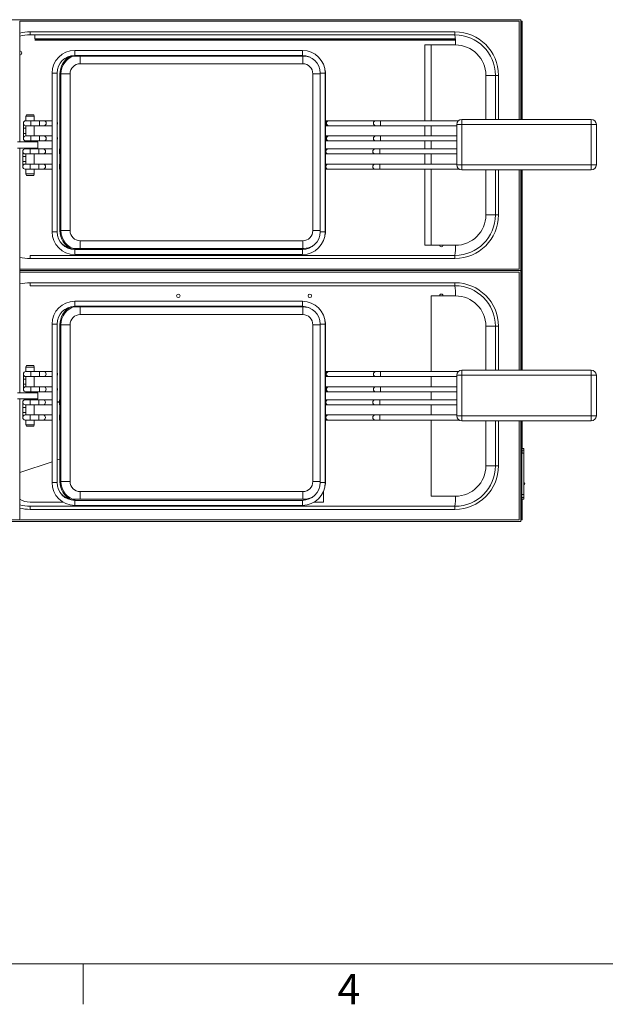
# Model space of a CAD drawing. Units: millimetres. Extents: x 6 to 414, y 6 to 291.
# Drawn here: x 151 to 209, y 6 to 103 of the extents above; entities that cross this region are included whole.
import ezdxf

# ---------------------------------------------------------------- set-up
doc = ezdxf.new("R2010")
doc.units = ezdxf.units.MM
doc.styles.add('SLDTEXTSTYLE0', font='TXT', dxfattribs={"width": 0.605})

msp = doc.modelspace()

# ---------------------------------------------------------------- linework, layer by layer
at = {"color": 7, "linetype": 'Continuous', "lineweight": 15}
for p, q in [((200.752, 103.32), (140.752, 103.32)), ((151.23, 91.234), (151.23, 103.178)), ((200.752, 93.47), (200.752, 103.32)), ((200.752, 103.181), (200.912, 103.181)), ((200.912, 103.181), (200.912, 103.081)), ((200.752, 102.97), (200.762, 102.97)), ((200.752, 102.86), (200.862, 102.86)), ((200.862, 102.77), (200.862, 102.56)), ((200.862, 102.302), (200.862, 93.47)), ((200.912, 93.47), (200.912, 103.071)), ((152.252, 102.12), (194.252, 102.12)), ((152.252, 101.82), (152.252, 102.12)), ((194.252, 101.82), (152.252, 101.82)), ((194.252, 101.82), (194.252, 102.12)), ((179.177, 100.286), (156.677, 100.286)), ((156.454, 99.712), (156.618, 99.719)), ((156.618, 99.719), (179.318, 99.719)), ((156.677, 99.786), (179.177, 99.786)), ((157.208, 98.968), (179.208, 98.968)), ((154.427, 98.036), (154.427, 82.356)), ((154.927, 82.356), (154.927, 98.036)), ((155.208, 97.968), (155.208, 82.468)), ((155.308, 97.968), (155.308, 82.468)), ((155.308, 97.968), (156.208, 97.968)), ((156.208, 82.468), (156.208, 97.968)), ((180.208, 97.968), (180.208, 82.468)), ((180.927, 98.036), (180.927, 82.356)), ((181.427, 90.363), (181.427, 98.036)), ((181.468, 90.446), (181.468, 97.869)), ((198.252, 97.82), (197.31, 97.82)), ((198.552, 97.82), (198.252, 97.82)), ((198.252, 93.47), (198.252, 97.82)), ((151.894, 93.929), (151.851, 93.769)), ((151.851, 93.769), (151.851, 93.335)), ((152.261, 93.769), (151.851, 93.769)), ((152.261, 93.929), (151.894, 93.929)), ((152.629, 93.929), (152.261, 93.929)), ((152.671, 93.769), (152.261, 93.769)), ((152.671, 93.769), (152.629, 93.929)), ((152.671, 93.335), (152.671, 93.769)), ((194.931, 93.47), (194.931, 92.97)), ((194.931, 93.47), (207.731, 93.47)), ((207.731, 93.47), (207.731, 92.97)), ((151.594, 93.085), (151.594, 92.585)), ((151.594, 92.585), (151.594, 92.085)), ((152.344, 93.335), (151.844, 93.335)), ((151.844, 92.835), (152.344, 92.835)), ((151.851, 92.835), (151.851, 91.835)), ((153.193, 93.335), (152.344, 93.335)), ((152.344, 92.835), (153.193, 92.835)), ((152.671, 91.835), (152.671, 92.835)), ((153.626, 93.335), (153.193, 93.335)), ((153.193, 92.835), (153.626, 92.835)), ((154.427, 93.335), (153.626, 93.335)), ((153.626, 92.835), (154.427, 92.835)), ((181.731, 93.335), (181.468, 93.335)), ((181.468, 92.835), (181.731, 92.835)), ((181.774, 93.335), (181.731, 93.335)), ((181.731, 92.835), (181.774, 92.835)), ((186.43, 93.335), (181.774, 93.335)), ((181.774, 92.835), (186.43, 92.835)), ((186.888, 93.335), (186.43, 93.335)), ((186.43, 92.835), (186.888, 92.835)), ((194.589, 93.335), (186.888, 93.335)), ((186.888, 92.835), (194.431, 92.835)), ((194.931, 92.97), (194.431, 92.97)), ((194.431, 88.97), (194.431, 92.97)), ((207.731, 92.97), (194.931, 92.97)), ((194.931, 92.97), (194.931, 88.97)), ((207.731, 88.97), (207.731, 92.97)), ((208.231, 92.97), (207.731, 92.97)), ((208.231, 92.97), (208.231, 88.97)), ((151.594, 92.085), (151.594, 91.585)), ((152.344, 91.835), (151.844, 91.835)), ((153.193, 91.835), (152.344, 91.835)), ((153.626, 91.835), (153.193, 91.835)), ((154.427, 91.835), (153.626, 91.835)), ((181.731, 91.835), (181.468, 91.835)), ((181.774, 91.835), (181.731, 91.835)), ((186.43, 91.835), (181.774, 91.835)), ((186.888, 91.835), (186.43, 91.835)), ((194.431, 91.835), (186.888, 91.835)), ((151.011, 91.234), (153.011, 91.234)), ((153.011, 90.634), (151.011, 90.634)), ((151.231, 66.435), (151.23, 90.634)), ((152.281, 90.547), (151.781, 90.547)), ((151.844, 91.335), (152.344, 91.335)), ((151.851, 91.335), (151.851, 91.234)), ((151.851, 90.634), (151.851, 90.547)), ((153.13, 90.547), (152.281, 90.547)), ((152.344, 91.335), (153.193, 91.335)), ((152.671, 91.234), (152.671, 91.335)), ((152.671, 90.547), (152.671, 90.634)), ((153.011, 91.234), (153.011, 90.634)), ((153.563, 90.547), (153.13, 90.547)), ((153.193, 91.335), (153.626, 91.335)), ((154.427, 90.547), (153.563, 90.547)), ((153.626, 91.335), (154.427, 91.335)), ((155.208, 90.547), (155.168, 90.547)), ((181.468, 91.335), (181.731, 91.335)), ((181.668, 90.547), (181.468, 90.547)), ((181.711, 90.547), (181.668, 90.547)), ((186.367, 90.547), (181.711, 90.547)), ((181.731, 91.335), (181.774, 91.335)), ((181.774, 91.335), (186.43, 91.335)), ((186.825, 90.547), (186.367, 90.547)), ((186.43, 91.335), (186.888, 91.335)), ((194.431, 90.547), (186.825, 90.547)), ((186.888, 91.335), (194.431, 91.335)), ((151.531, 90.297), (151.531, 89.797)), ((151.531, 89.797), (151.531, 89.297)), ((151.781, 90.047), (152.281, 90.047)), ((151.851, 90.047), (151.851, 89.047)), ((152.281, 90.047), (153.13, 90.047)), ((152.671, 89.047), (152.671, 90.047)), ((153.13, 90.047), (153.563, 90.047)), ((153.563, 90.047), (154.427, 90.047)), ((155.168, 90.047), (155.208, 90.047)), ((181.427, 88.863), (181.427, 90.23)), ((181.468, 88.946), (181.468, 90.148)), ((181.468, 90.047), (181.668, 90.047)), ((181.668, 90.047), (181.711, 90.047)), ((181.711, 90.047), (186.367, 90.047)), ((186.367, 90.047), (186.825, 90.047)), ((186.825, 90.047), (194.431, 90.047)), ((151.531, 89.297), (151.531, 88.797)), ((152.281, 89.047), (151.781, 89.047)), ((153.13, 89.047), (152.281, 89.047)), ((153.563, 89.047), (153.13, 89.047)), ((154.427, 89.047), (153.563, 89.047)), ((155.208, 89.047), (155.168, 89.047)), ((181.427, 82.356), (181.427, 88.73)), ((181.668, 89.047), (181.468, 89.047)), ((181.468, 82.569), (181.468, 88.648)), ((181.711, 89.047), (181.668, 89.047)), ((186.367, 89.047), (181.711, 89.047)), ((186.825, 89.047), (186.367, 89.047)), ((194.431, 89.047), (186.825, 89.047)), ((194.931, 88.97), (194.431, 88.97)), ((194.931, 88.97), (207.731, 88.97)), ((194.931, 88.97), (194.931, 88.47)), ((208.231, 88.97), (207.731, 88.97)), ((207.731, 88.97), (207.731, 88.47)), ((151.781, 88.547), (152.281, 88.547)), ((151.851, 88.547), (151.851, 88.089)), ((151.851, 88.089), (151.904, 87.929)), ((152.261, 88.089), (151.851, 88.089)), ((152.261, 87.929), (151.904, 87.929)), ((152.671, 88.089), (152.261, 88.089)), ((152.619, 87.929), (152.261, 87.929)), ((152.281, 88.547), (153.13, 88.547)), ((152.619, 87.929), (152.671, 88.089)), ((152.671, 88.089), (152.671, 88.547)), ((153.13, 88.547), (153.563, 88.547)), ((153.563, 88.547), (154.427, 88.547)), ((155.168, 88.547), (155.208, 88.547)), ((181.468, 88.547), (181.668, 88.547)), ((181.668, 88.547), (181.711, 88.547)), ((181.711, 88.547), (186.367, 88.547)), ((186.367, 88.547), (186.825, 88.547)), ((186.825, 88.547), (194.665, 88.547)), ((207.731, 88.47), (194.931, 88.47)), ((198.252, 84.02), (198.252, 88.47)), ((200.752, 78.52), (200.752, 88.47)), ((200.862, 88.47), (200.862, 68.674)), ((200.912, 68.674), (200.912, 88.47)), ((198.252, 84.02), (197.31, 84.02)), ((198.552, 84.02), (198.252, 84.02)), ((156.208, 82.468), (155.308, 82.468)), ((179.208, 81.468), (157.208, 81.468)), ((152.252, 80.02), (194.252, 80.02)), ((156.618, 80.719), (156.447, 80.727)), ((179.318, 80.719), (156.618, 80.719)), ((179.177, 80.606), (156.677, 80.606)), ((156.677, 80.106), (179.177, 80.106)), ((194.252, 79.72), (194.252, 80.02)), ((194.252, 79.72), (152.252, 79.72)), ((200.752, 68.674), (200.752, 78.52)), ((152.252, 77.32), (194.252, 77.32)), ((194.252, 77.02), (152.252, 77.02)), ((194.252, 77.02), (194.252, 77.32)), ((179.177, 75.49), (156.677, 75.49)), ((156.677, 74.99), (179.177, 74.99)), ((156.454, 74.916), (156.618, 74.923)), ((156.618, 74.923), (179.318, 74.923)), ((157.208, 74.172), (179.208, 74.172)), ((154.427, 73.24), (154.427, 57.56)), ((154.927, 57.56), (154.927, 73.24)), ((155.208, 73.172), (155.208, 57.672)), ((155.308, 73.172), (155.308, 57.672)), ((155.308, 73.172), (156.208, 73.172)), ((156.208, 57.672), (156.208, 73.172)), ((180.208, 73.172), (180.208, 57.672)), ((180.927, 73.24), (180.927, 57.56)), ((181.427, 65.567), (181.427, 73.24)), ((181.468, 65.65), (181.468, 73.073)), ((198.252, 73.02), (197.31, 73.02)), ((198.552, 73.02), (198.252, 73.02)), ((198.252, 68.674), (198.252, 73.02)), ((151.89, 69.13), (151.847, 68.97)), ((152.257, 69.13), (151.89, 69.13)), ((152.624, 69.13), (152.257, 69.13)), ((152.667, 68.97), (152.624, 69.13)), ((151.594, 68.289), (151.594, 67.789)), ((152.344, 68.539), (151.844, 68.539)), ((151.847, 68.97), (151.847, 68.539)), ((152.257, 68.97), (151.847, 68.97)), ((152.667, 68.97), (152.257, 68.97)), ((153.193, 68.539), (152.344, 68.539)), ((152.667, 68.539), (152.667, 68.97)), ((153.626, 68.539), (153.193, 68.539)), ((154.427, 68.539), (153.626, 68.539)), ((181.731, 68.539), (181.468, 68.539)), ((181.774, 68.539), (181.731, 68.539)), ((186.43, 68.539), (181.774, 68.539)), ((186.888, 68.539), (186.43, 68.539)), ((194.589, 68.539), (186.888, 68.539)), ((194.931, 68.174), (194.431, 68.174)), ((194.431, 64.174), (194.431, 68.174)), ((194.931, 68.674), (194.931, 68.174)), ((194.931, 68.674), (207.731, 68.674)), ((207.731, 68.174), (194.931, 68.174)), ((194.931, 68.174), (194.931, 64.174)), ((207.731, 68.674), (207.731, 68.174)), ((208.231, 68.174), (207.731, 68.174)), ((207.731, 64.174), (207.731, 68.174)), ((208.231, 68.174), (208.231, 64.174)), ((151.594, 67.789), (151.594, 67.289)), ((151.594, 67.289), (151.594, 66.789)), ((151.844, 68.039), (152.344, 68.039)), ((151.847, 68.039), (151.847, 67.039)), ((152.344, 68.039), (153.193, 68.039)), ((152.667, 67.039), (152.667, 68.039)), ((153.193, 68.039), (153.626, 68.039)), ((153.626, 68.039), (154.427, 68.039)), ((181.468, 68.039), (181.731, 68.039)), ((181.731, 68.039), (181.774, 68.039)), ((181.774, 68.039), (186.43, 68.039)), ((186.43, 68.039), (186.888, 68.039)), ((186.888, 68.039), (194.431, 68.039)), ((151.007, 66.435), (153.007, 66.435)), ((152.344, 67.039), (151.844, 67.039)), ((151.844, 66.539), (152.344, 66.539)), ((151.847, 66.539), (151.847, 66.435)), ((153.193, 67.039), (152.344, 67.039)), ((152.344, 66.539), (153.193, 66.539)), ((152.667, 66.435), (152.667, 66.539)), ((153.007, 66.435), (153.007, 65.835)), ((153.626, 67.039), (153.193, 67.039)), ((153.193, 66.539), (153.626, 66.539)), ((154.427, 67.039), (153.626, 67.039)), ((153.626, 66.539), (154.427, 66.539)), ((181.731, 67.039), (181.468, 67.039)), ((181.468, 66.539), (181.731, 66.539)), ((181.774, 67.039), (181.731, 67.039)), ((181.731, 66.539), (181.774, 66.539)), ((186.43, 67.039), (181.774, 67.039)), ((181.774, 66.539), (186.43, 66.539)), ((186.888, 67.039), (186.43, 67.039)), ((186.43, 66.539), (186.888, 66.539)), ((194.431, 67.039), (186.888, 67.039)), ((186.888, 66.539), (194.431, 66.539)), ((153.007, 65.835), (151.007, 65.835)), ((151.231, 53.978), (151.231, 65.835)), ((151.531, 65.501), (151.531, 65.001)), ((152.281, 65.751), (151.781, 65.751)), ((151.781, 65.251), (152.281, 65.251)), ((151.847, 65.835), (151.847, 65.751)), ((151.847, 65.251), (151.847, 64.251)), ((153.13, 65.751), (152.281, 65.751)), ((152.281, 65.251), (153.13, 65.251)), ((152.667, 65.751), (152.667, 65.835)), ((152.667, 64.251), (152.667, 65.251)), ((153.563, 65.751), (153.13, 65.751)), ((153.13, 65.251), (153.563, 65.251)), ((154.427, 65.751), (153.563, 65.751)), ((153.563, 65.251), (154.427, 65.251)), ((155.208, 65.751), (155.168, 65.751)), ((155.168, 65.251), (155.208, 65.251)), ((181.427, 64.067), (181.427, 65.434)), ((181.668, 65.751), (181.468, 65.751)), ((181.468, 64.15), (181.468, 65.352)), ((181.468, 65.251), (181.668, 65.251)), ((181.711, 65.751), (181.668, 65.751)), ((181.668, 65.251), (181.711, 65.251)), ((186.367, 65.751), (181.711, 65.751)), ((181.711, 65.251), (186.367, 65.251)), ((186.825, 65.751), (186.367, 65.751)), ((186.367, 65.251), (186.825, 65.251)), ((194.431, 65.751), (186.825, 65.751)), ((186.825, 65.251), (194.431, 65.251)), ((151.531, 65.001), (151.531, 64.501)), ((151.531, 64.501), (151.531, 64.001)), ((152.281, 64.251), (151.781, 64.251)), ((153.13, 64.251), (152.281, 64.251)), ((153.563, 64.251), (153.13, 64.251)), ((154.427, 64.251), (153.563, 64.251)), ((155.208, 64.251), (155.168, 64.251)), ((181.668, 64.251), (181.468, 64.251)), ((181.711, 64.251), (181.668, 64.251)), ((186.367, 64.251), (181.711, 64.251)), ((186.825, 64.251), (186.367, 64.251)), ((194.431, 64.251), (186.825, 64.251)), ((151.781, 63.751), (152.281, 63.751)), ((151.847, 63.751), (151.847, 63.29)), ((151.847, 63.29), (151.9, 63.13)), ((152.257, 63.29), (151.847, 63.29)), ((152.667, 63.29), (152.257, 63.29)), ((152.281, 63.751), (153.13, 63.751)), ((152.614, 63.13), (152.667, 63.29)), ((152.667, 63.29), (152.667, 63.751)), ((153.13, 63.751), (153.563, 63.751)), ((153.563, 63.751), (154.427, 63.751)), ((155.168, 63.751), (155.208, 63.751)), ((181.427, 57.56), (181.427, 63.934)), ((181.468, 57.773), (181.468, 63.852)), ((181.468, 63.751), (181.668, 63.751)), ((181.668, 63.751), (181.711, 63.751)), ((181.711, 63.751), (186.367, 63.751)), ((186.367, 63.751), (186.825, 63.751)), ((186.825, 63.751), (194.665, 63.751)), ((194.931, 64.174), (194.431, 64.174)), ((194.931, 64.174), (207.731, 64.174)), ((194.931, 64.174), (194.931, 63.674)), ((207.731, 63.674), (194.931, 63.674)), ((198.252, 59.22), (198.252, 63.674)), ((200.752, 53.72), (200.752, 63.674)), ((200.862, 63.674), (200.862, 54.27)), ((200.912, 60.933), (200.912, 63.674)), ((208.231, 64.174), (207.731, 64.174)), ((207.731, 64.174), (207.731, 63.674)), ((152.257, 63.13), (151.9, 63.13)), ((152.614, 63.13), (152.257, 63.13)), ((201.062, 60.933), (200.862, 60.933)), ((200.912, 60.471), (200.912, 60.77)), ((201.062, 60.933), (201.062, 60.77)), ((201.062, 60.471), (201.062, 56.394)), ((198.252, 59.22), (197.31, 59.22)), ((198.552, 59.22), (198.252, 59.22)), ((156.208, 57.672), (155.308, 57.672)), ((179.208, 56.672), (157.208, 56.672)), ((156.618, 55.923), (156.447, 55.931)), ((179.318, 55.923), (156.618, 55.923)), ((179.177, 55.81), (156.677, 55.81)), ((200.862, 56.394), (201.062, 56.394)), ((201.062, 56.095), (200.862, 56.095)), ((200.862, 55.933), (201.062, 55.933)), ((200.912, 53.991), (200.912, 55.933)), ((201.062, 56.394), (201.062, 56.095)), ((201.062, 56.095), (201.062, 55.933)), ((152.252, 54.92), (152.252, 55.22)), ((152.252, 55.22), (194.252, 55.22)), ((194.252, 54.92), (152.252, 54.92)), ((156.677, 55.31), (179.177, 55.31)), ((194.252, 54.92), (194.252, 55.22)), ((140.752, 53.72), (200.752, 53.72)), ((200.862, 54.18), (200.752, 54.18)), ((200.762, 54.07), (200.752, 54.07)), ((200.752, 53.881), (200.912, 53.881))]:
    msp.add_line(p, q, dxfattribs=at)
at = {"color": 144, "linetype": 'Continuous', "lineweight": 0}
for p, q in [((200.602, 103.17), (151.23, 103.17)), ((200.602, 93.47), (200.602, 103.17)), ((200.752, 102.87), (200.762, 102.87)), ((200.762, 102.87), (200.762, 102.97)), ((200.912, 103.071), (200.855, 103.071)), ((200.862, 102.86), (200.862, 102.77)), ((200.862, 102.77), (200.862, 102.779)), ((200.862, 102.77), (200.862, 102.77)), ((152.723, 101.82), (152.723, 101.44)), ((152.723, 101.44), (194.298, 101.44)), ((152.723, 101.37), (152.792, 101.37)), ((152.723, 101.31), (152.792, 101.31)), ((152.792, 101.37), (194.301, 101.37)), ((194.303, 101.31), (152.792, 101.31)), ((191.9, 100.82), (191.271, 100.82)), ((191.271, 100.82), (191.271, 93.335)), ((191.9, 100.82), (194.31, 100.82)), ((191.271, 92.835), (191.271, 91.835)), ((155.168, 90.047), (155.168, 90.547)), ((191.271, 91.335), (191.271, 90.547)), ((191.271, 90.047), (191.271, 89.047)), ((155.168, 89.047), (155.168, 88.547)), ((191.271, 88.547), (191.271, 81.02)), ((200.602, 78.67), (200.602, 88.47)), ((191.9, 81.02), (191.271, 81.02)), ((191.9, 81.02), (194.31, 81.02)), ((152.252, 79.72), (152.252, 80.02)), ((151.23, 78.67), (200.602, 78.67)), ((151.23, 78.52), (200.752, 78.52)), ((200.602, 78.37), (151.23, 78.37)), ((200.602, 68.674), (200.602, 78.37)), ((152.252, 77.02), (152.252, 77.32)), ((191.9, 76.02), (194.31, 76.02)), ((191.9, 68.539), (191.9, 76.02)), ((191.9, 67.039), (191.9, 68.039)), ((191.9, 65.751), (191.9, 66.539)), ((154.927, 65.56), (155.168, 65.56)), ((155.168, 65.5), (154.927, 65.5)), ((155.168, 65.251), (155.168, 65.751)), ((191.9, 64.251), (191.9, 65.251)), ((155.168, 64.251), (155.168, 63.751)), ((191.9, 56.22), (191.9, 63.751)), ((200.602, 53.87), (200.602, 63.674)), ((200.862, 60.77), (201.062, 60.77)), ((201.062, 60.471), (200.862, 60.471)), ((201.062, 60.77), (201.062, 60.471)), ((151.231, 58.568), (154.427, 59.634)), ((154.927, 59.801), (155.208, 59.894)), ((181.252, 55.635), (181.252, 56.69)), ((152.252, 55.635), (155.513, 55.635)), ((180.342, 55.635), (181.252, 55.635)), ((191.9, 56.22), (194.31, 56.22)), ((140.902, 53.87), (200.602, 53.87)), ((200.762, 54.17), (200.752, 54.17)), ((200.762, 54.17), (200.762, 54.07)), ((200.802, 53.991), (200.767, 53.991)), ((200.912, 53.991), (200.812, 53.991)), ((200.862, 54.27), (200.862, 54.27)), ((200.862, 54.18), (200.862, 54.27)), ((200.862, 54.262), (200.862, 54.27)), ((200.912, 53.881), (200.912, 53.981))]:
    msp.add_line(p, q, dxfattribs=at)
at = {"color": 8, "linetype": 'Continuous', "lineweight": 15}
for p, q in [((156.677, 99.786), (156.677, 100.286)), ((179.177, 99.786), (179.177, 100.286)), ((191.9, 93.335), (191.9, 100.82)), ((156.618, 99.719), (156.618, 99.774)), ((157.208, 98.968), (157.208, 99.719)), ((179.208, 99.719), (179.208, 98.968)), ((179.318, 99.719), (179.318, 99.781)), ((154.927, 98.036), (154.427, 98.036)), ((180.208, 97.968), (180.927, 97.968)), ((180.927, 98.036), (181.427, 98.036)), ((181.427, 97.869), (181.468, 97.869)), ((197.31, 97.82), (197.31, 93.47)), ((198.552, 97.82), (198.552, 93.47)), ((151.851, 92.585), (151.594, 92.585)), ((152.344, 92.835), (152.344, 93.335)), ((153.193, 92.835), (153.193, 93.335)), ((186.888, 92.835), (186.888, 93.335)), ((191.9, 91.835), (191.9, 92.835)), ((151.851, 92.085), (151.594, 92.085)), ((152.344, 91.835), (152.344, 91.335)), ((153.193, 91.835), (153.193, 91.335)), ((186.888, 91.835), (186.888, 91.335)), ((152.281, 90.047), (152.281, 90.547)), ((153.13, 90.047), (153.13, 90.547)), ((186.825, 90.047), (186.825, 90.547)), ((191.9, 90.547), (191.9, 91.335)), ((151.851, 89.797), (151.531, 89.797)), ((191.9, 89.047), (191.9, 90.047)), ((151.851, 89.297), (151.531, 89.297)), ((152.281, 89.047), (152.281, 88.547)), ((153.13, 89.047), (153.13, 88.547)), ((186.825, 89.047), (186.825, 88.547)), ((191.9, 81.02), (191.9, 88.547)), ((197.31, 88.47), (197.31, 84.02)), ((198.552, 88.47), (198.552, 84.02)), ((154.927, 82.356), (154.427, 82.356)), ((180.927, 82.468), (180.208, 82.468)), ((180.927, 82.356), (181.427, 82.356)), ((181.427, 82.569), (181.468, 82.569)), ((157.208, 80.719), (157.208, 81.468)), ((179.208, 81.468), (179.208, 80.719)), ((156.618, 80.719), (156.618, 80.662)), ((156.618, 80.619), (156.618, 80.607)), ((156.677, 80.606), (156.677, 80.106)), ((179.177, 80.606), (179.177, 80.106)), ((179.318, 80.719), (179.318, 80.612)), ((156.618, 74.923), (156.618, 74.978)), ((156.677, 74.99), (156.677, 75.49)), ((179.177, 74.99), (179.177, 75.49)), ((179.318, 74.923), (179.318, 74.985)), ((157.208, 74.172), (157.208, 74.923)), ((179.208, 74.923), (179.208, 74.172)), ((154.927, 73.24), (154.427, 73.24)), ((180.208, 73.172), (180.927, 73.172)), ((180.927, 73.24), (181.427, 73.24)), ((181.427, 73.073), (181.468, 73.073)), ((197.31, 73.02), (197.31, 68.674)), ((198.552, 73.02), (198.552, 68.674)), ((152.344, 68.039), (152.344, 68.539)), ((153.193, 68.039), (153.193, 68.539)), ((186.888, 68.039), (186.888, 68.539)), ((151.844, 67.789), (151.594, 67.789)), ((151.844, 67.289), (151.594, 67.289)), ((152.344, 67.039), (152.344, 66.539)), ((153.193, 67.039), (153.193, 66.539)), ((186.888, 67.039), (186.888, 66.539)), ((152.281, 65.251), (152.281, 65.751)), ((153.13, 65.251), (153.13, 65.751)), ((186.825, 65.251), (186.825, 65.751)), ((151.847, 65.001), (151.531, 65.001)), ((151.847, 64.501), (151.531, 64.501)), ((152.281, 64.251), (152.281, 63.751)), ((153.13, 64.251), (153.13, 63.751)), ((186.825, 64.251), (186.825, 63.751)), ((197.31, 63.674), (197.31, 59.22)), ((198.552, 63.674), (198.552, 59.22)), ((154.927, 57.56), (154.427, 57.56)), ((180.927, 57.672), (180.208, 57.672)), ((180.927, 57.56), (181.427, 57.56)), ((181.427, 57.773), (181.468, 57.773)), ((157.208, 55.923), (157.208, 56.672)), ((179.208, 56.672), (179.208, 55.923)), ((156.618, 55.923), (156.618, 55.866)), ((156.618, 55.823), (156.618, 55.811)), ((156.677, 55.81), (156.677, 55.31)), ((179.177, 55.81), (179.177, 55.31)), ((179.318, 55.923), (179.318, 55.816))]:
    msp.add_line(p, q, dxfattribs=at)
at = {"color": 7, "linetype": 'Continuous', "lineweight": 0}
for p, q in [((410, 10), (10, 10)), ((157.5, 10), (157.5, 6))]:
    msp.add_line(p, q, dxfattribs=at)
at = {"color": 7, "linetype": 'Continuous', "lineweight": 15, "flags": 128}
for points in [[(181.409, 82.07), (181.45, 82.289), (181.468, 82.569)], [(181.409, 57.274), (181.45, 57.493), (181.468, 57.773)]]:
    msp.add_lwpolyline(points, dxfattribs=at)
at = {"color": 8, "linetype": 'Continuous', "lineweight": 15, "flags": 128}
for points in [[(153.626, 68.039), (153.709, 68.058), (153.779, 68.112), (153.826, 68.193), (153.842, 68.289), (153.826, 68.385), (153.779, 68.466), (153.709, 68.52), (153.626, 68.539), (153.626, 68.539)], [(153.626, 67.039), (153.709, 67.02), (153.779, 66.966), (153.826, 66.885), (153.842, 66.789), (153.826, 66.693), (153.779, 66.612), (153.709, 66.558), (153.626, 66.539), (153.626, 66.539)], [(153.563, 65.251), (153.646, 65.27), (153.716, 65.324), (153.763, 65.405), (153.779, 65.501), (153.763, 65.597), (153.716, 65.678), (153.646, 65.732), (153.563, 65.751), (153.563, 65.751)], [(153.563, 64.251), (153.646, 64.232), (153.716, 64.178), (153.763, 64.097), (153.779, 64.001), (153.763, 63.905), (153.716, 63.824), (153.646, 63.77), (153.563, 63.751), (153.563, 63.751)]]:
    msp.add_lwpolyline(points, dxfattribs=at)
at = {"color": 144, "linetype": 'Continuous', "lineweight": 0}
for centre in [(166.912, 76.031), (179.912, 76.031)]:
    msp.add_circle(centre, 0.175, dxfattribs=at)
at = {"color": 7, "linetype": 'Continuous', "lineweight": 15}
for centre, radius, start, end in [((200.312, 102.431), 0.565, 321.14957, 38.85043), ((152.252, 97.82), 4, 90, 104.80418), ((194.252, 97.82), 4.3, 0, 90), ((194.252, 97.82), 4, 0, 90), ((156.677, 98.036), 2.25, 90, 180), ((179.177, 98.036), 2.25, 0, 90), ((194.31, 97.82), 3, 0, 90), ((156.677, 98.036), 1.75, 90, 180), ((157.208, 97.968), 2, 117.52434, 180), ((157.208, 97.968), 1.9, 106.85789, 180), ((156.618, 97.869), 1.85, 105.18422, 123.80189), ((179.177, 98.036), 1.75, 0, 90), ((179.318, 97.869), 1.85, 70.35393, 90), ((157.208, 97.968), 1, 90, 180), ((179.208, 97.968), 1, 0, 90), ((179.318, 97.869), 2.15, 0, 15.35363), ((194.931, 92.97), 0.5, 90, 180), ((207.731, 92.97), 0.5, 0, 90), ((151.844, 93.085), 0.25, 90, 270), ((181.731, 93.085), 0.25, 90, 270), ((151.844, 91.585), 0.25, 90, 270), ((154.731, 91.585), 0.25, 321.61061, 38.38939), ((181.731, 91.585), 0.25, 90, 270), ((151.781, 90.297), 0.25, 90, 270), ((181.668, 90.297), 0.25, 90, 270), ((151.781, 88.797), 0.25, 90, 270), ((181.668, 88.797), 0.25, 90, 270), ((194.931, 88.97), 0.5, 180, 270), ((207.731, 88.97), 0.5, 270, 0), ((194.252, 84.02), 4.3, 270, 0), ((194.252, 84.02), 4, 270, 0), ((194.31, 84.02), 3, 270, 0), ((156.677, 82.356), 2.25, 180, 270), ((156.677, 82.356), 1.75, 180, 270), ((157.208, 82.468), 2, 180, 247.27284), ((157.208, 82.468), 1.9, 180, 258.4507), ((157.208, 82.468), 1, 180, 270), ((179.177, 82.356), 1.75, 270, 0), ((179.177, 82.356), 2.25, 270, 0), ((179.208, 82.468), 1, 270, 0), ((156.618, 82.569), 1.85, 225.61486, 254.58568), ((179.318, 82.569), 1.85, 270, 299.79787), ((194.252, 73.02), 4.3, 0, 90), ((194.252, 73.02), 4, 0, 90), ((194.31, 73.02), 3, 0, 90), ((156.677, 73.24), 2.25, 90, 180), ((156.677, 73.24), 1.75, 90, 180), ((157.208, 73.172), 2, 117.52434, 180), ((157.208, 73.172), 1.9, 106.85789, 180), ((179.177, 73.24), 2.25, 0, 90), ((179.177, 73.24), 1.75, 0, 90), ((156.618, 73.073), 1.85, 105.18422, 123.80189), ((157.208, 73.172), 1, 90, 180), ((179.208, 73.172), 1, 0, 90), ((179.318, 73.073), 1.85, 70.35393, 90), ((179.318, 73.073), 2.15, 0, 15.35363), ((151.844, 68.289), 0.25, 90, 270), ((154.731, 68.289), 0.25, 321.61061, 38.38939), ((181.731, 68.289), 0.25, 90, 270), ((194.931, 68.174), 0.5, 90, 180), ((207.731, 68.174), 0.5, 0, 90), ((151.844, 66.789), 0.25, 90, 270), ((154.731, 66.789), 0.25, 321.61061, 38.38939), ((181.731, 66.789), 0.25, 90, 270), ((151.781, 65.501), 0.25, 90, 270), ((181.668, 65.501), 0.25, 90, 270), ((151.781, 64.001), 0.25, 90, 270), ((181.668, 64.001), 0.25, 90, 270), ((194.931, 64.174), 0.5, 180, 270), ((207.731, 64.174), 0.5, 270, 0), ((194.252, 59.22), 4.3, 270, 0), ((194.252, 59.22), 4, 270, 0), ((194.31, 59.22), 3, 270, 0), ((156.677, 57.56), 2.25, 180, 270), ((156.677, 57.56), 1.75, 180, 270), ((157.208, 57.672), 2, 180, 247.27284), ((157.208, 57.672), 1.9, 180, 258.4507), ((157.208, 57.672), 1, 180, 270), ((179.177, 57.56), 1.75, 270, 0), ((179.177, 57.56), 2.25, 270, 0), ((179.208, 57.672), 1, 270, 0), ((156.618, 57.773), 1.85, 225.61486, 254.58568), ((179.318, 57.773), 1.85, 270, 299.79787), ((152.252, 59.22), 4, 255.20937, 270)]:
    msp.add_arc(centre, radius, start, end, dxfattribs=at)
at = {"color": 8, "linetype": 'Continuous', "lineweight": 15}
for centre, radius, start, end in [((200.312, 102.431), 0.555, 322.46423, 37.53577), ((152.252, 97.82), 4.3, 90, 103.7503), ((153.597, 93.085), 0.252, 276.62549, 83.37451), ((181.792, 93.085), 0.251, 94.07338, 265.92662), ((186.448, 93.085), 0.251, 94.07289, 265.92711), ((153.597, 91.585), 0.252, 276.62549, 83.37451), ((181.792, 91.585), 0.251, 94.07338, 265.92662), ((186.448, 91.585), 0.251, 94.07289, 265.92711), ((153.534, 90.297), 0.252, 276.62534, 83.37466), ((181.728, 90.297), 0.251, 94.07246, 265.92754), ((186.385, 90.297), 0.251, 94.07321, 265.92679), ((153.534, 88.797), 0.252, 276.62534, 83.37466), ((181.728, 88.797), 0.251, 94.07246, 265.92754), ((186.385, 88.797), 0.251, 94.07321, 265.92679), ((181.789, 68.289), 0.25, 93.39902, 266.60098), ((186.445, 68.289), 0.25, 93.39852, 266.60148), ((181.792, 66.789), 0.251, 94.07321, 265.92679), ((186.448, 66.789), 0.251, 94.07271, 265.92729), ((181.726, 65.501), 0.25, 93.39887, 266.60113), ((186.382, 65.501), 0.25, 93.39912, 266.60088), ((181.728, 64.001), 0.251, 94.07246, 265.92754), ((186.385, 64.001), 0.251, 94.07321, 265.92679), ((152.252, 59.22), 4.3, 256.26241, 270)]:
    msp.add_arc(centre, radius, start, end, dxfattribs=at)
at = {"color": 144, "linetype": 'Continuous', "lineweight": 0}
for centre, radius, start, end in [((200.662, 102.77), 0.2, 26.74368, 60.06614), ((189.988, 101.07), 4.329, 356.70093, 9.98778), ((151.262, 100.031), 0.175, 0, 100.53949), ((151.262, 100.031), 0.175, 259.46277, 0), ((154.731, 93.085), 0.25, 321.61061, 38.38939), ((192.912, 81.031), 0.175, 183.40935, 356.59065), ((189.988, 80.771), 4.329, 350.01223, 3.29907), ((152.252, 84.02), 4.3, 256.2557, 270), ((152.252, 73.02), 4.3, 90, 103.74359), ((189.988, 76.27), 4.329, 356.70096, 9.98773), ((192.912, 76.031), 0.175, 356.59065, 183.40935), ((201.062, 57.463), 0.1, 270, 84.21154), ((152.252, 57.635), 2, 239.29747, 270), ((189.988, 55.971), 4.329, 350.01224, 3.29906), ((151.227, 45.473), 8.505, 89.97541, 90.0539), ((200.662, 54.27), 0.2, 299.93386, 333.25632)]:
    msp.add_arc(centre, radius, start, end, dxfattribs=at)
at = {"color": 7, "linetype": 'Continuous', "lineweight": 15}
for points, knots in [([(200.912, 103.181), (200.894, 103.178), (200.857, 103.171), (200.804, 103.122), (200.769, 103.074), (200.752, 103.052)], [0, 0, 0, 0, 0.3438011, 0.6876081, 1, 1, 1, 1]), ([(200.752, 102.998), (200.76, 103.004), (200.781, 103.018), (200.8, 103.034), (200.803, 103.045), (200.803, 103.046)], [0, 0, 0, 0, 0.333554, 0.903609, 1, 1, 1, 1]), ([(200.755, 102.981), (200.76, 102.983), (200.79, 102.993), (200.838, 103.011), (200.888, 103.035), (200.91, 103.055), (200.911, 103.067), (200.912, 103.071)], [0, 0, 0, 0, 0.047384, 0.324537, 0.601699, 0.878851, 1, 1, 1, 1]), ([(200.812, 53.991), (200.81, 53.999), (200.807, 54.017), (200.785, 54.041), (200.763, 54.056), (200.755, 54.061)], [0, 0, 0, 0, 0.3674112, 0.7564247, 1, 1, 1, 1]), ([(200.912, 53.991), (200.909, 53.999), (200.904, 54.016), (200.862, 54.04), (200.812, 54.061), (200.775, 54.074), (200.762, 54.078)], [0, 0, 0, 0, 0.284971, 0.569996, 0.855023, 1, 1, 1, 1])]:
    msp.add_open_spline(points, degree=3, knots=knots, dxfattribs=at)
at = {"color": 144, "linetype": 'Continuous', "lineweight": 0}
for points, knots in [([(200.912, 103.081), (200.894, 103.079), (200.857, 103.075), (200.804, 103.049), (200.769, 103.023), (200.752, 103.01)], [0, 0, 0, 0, 0.343799, 0.687605, 1, 1, 1, 1]), ([(200.752, 54.01), (200.769, 53.987), (200.804, 53.939), (200.857, 53.891), (200.894, 53.884), (200.912, 53.881)], [0, 0, 0, 0, 0.31239, 0.656198, 1, 1, 1, 1])]:
    msp.add_open_spline(points, degree=3, knots=knots, dxfattribs=at)

# ---------------------------------------------------------------- texts
at = {"color": 7, "linetype": 'Continuous', "lineweight": 0, "insert": (182.634, 8.998), "char_height": 3, "attachment_point": 1, "style": 'SLDTEXTSTYLE0'}
msp.add_mtext('4', dxfattribs=at)

doc.saveas('drawing.dxf')
